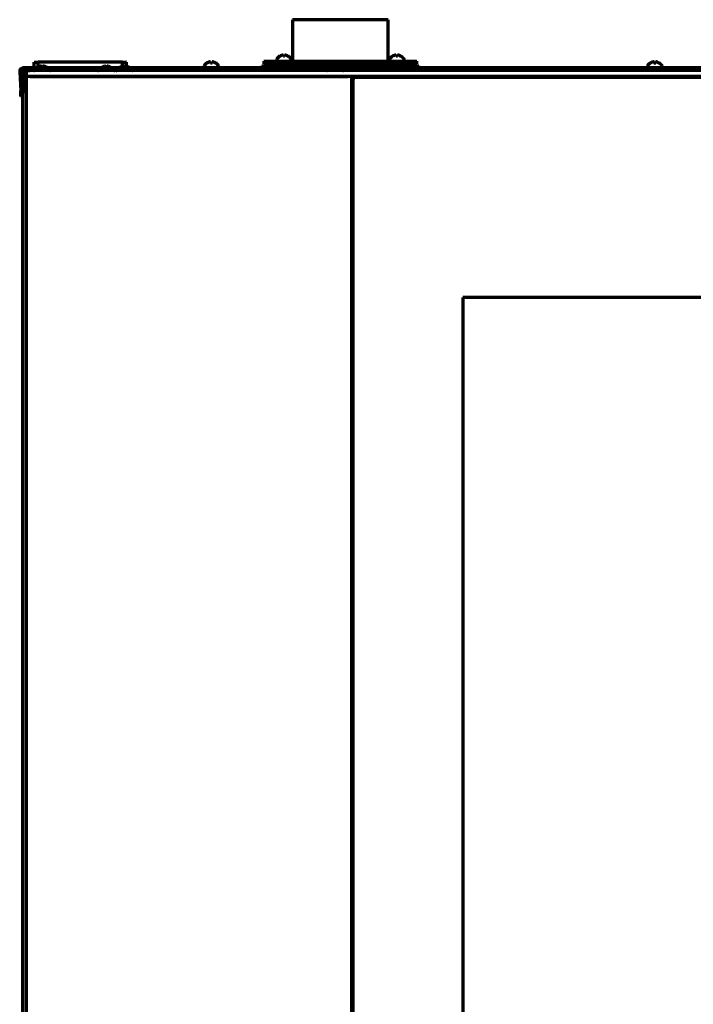
# Model space of a CAD drawing. Units: inches. Extents: x -2537 to 7134, y 557 to 5660.
# Drawn here: x 2275 to 2627, y 3626 to 4140 of the extents above; entities that cross this region are included whole.
import ezdxf

# ---------------------------------------------------------------- set-up
doc = ezdxf.new("R2010")
doc.units = ezdxf.units.IN

msp = doc.modelspace()

# ---------------------------------------------------------------- linework, layer by layer
at = {"linetype": 'Continuous', "lineweight": 70}
for p, q in [((2417.58, 4139.79), (2417.58, 4118.19)), ((2467.58, 4139.79), (2417.58, 4139.79)), ((2467.58, 4118.19), (2467.58, 4139.79)), ((2409.13, 4118.79), (2409.13, 4118.59)), ((2410.83, 4120.64), (2410.83, 4120.67)), ((2415.43, 4120.67), (2415.43, 4120.64)), ((2417.13, 4118.59), (2417.13, 4118.79)), ((2468.02, 4118.79), (2468.02, 4118.59)), ((2469.72, 4120.64), (2469.72, 4120.67)), ((2474.32, 4120.67), (2474.32, 4120.64)), ((2476.02, 4118.59), (2476.02, 4118.79)), ((2278.08, 4114.69), (2277.08, 4114.69)), ((2278.08, 4113.69), (2277.08, 4113.69)), ((2278.08, 4114.69), (2278.08, 4112.62)), ((2284.18, 4114.69), (2278.08, 4114.69)), ((2282.33, 4113.79), (2282.33, 4113.59)), ((2282.71, 4117.69), (2284.71, 4117.69)), ((2282.71, 4114.69), (2282.71, 4117.69)), ((2282.73, 4114.19), (2290.93, 4114.19)), ((2284.28, 4114.69), (2284.17, 4114.69)), ((2328.71, 4117.69), (2284.71, 4117.69)), ((2284.71, 4115.04), (2284.71, 4117.69)), ((2284.95, 4115.19), (2284.95, 4115.17)), ((2286.45, 4115.17), (2286.45, 4115.57)), ((2287.2, 4115.57), (2287.2, 4115.17)), ((2288.7, 4115.17), (2288.7, 4115.19)), ((2317.78, 4114.69), (2289.38, 4114.69)), ((2291.33, 4113.59), (2291.33, 4113.79)), ((2315.83, 4113.79), (2315.83, 4113.59)), ((2316.23, 4114.19), (2324.43, 4114.19)), ((2318.45, 4115.19), (2318.45, 4115.17)), ((2319.95, 4115.17), (2319.95, 4115.57)), ((2320.7, 4115.57), (2320.7, 4115.17)), ((2322.2, 4115.17), (2322.2, 4115.19)), ((2327.28, 4114.69), (2322.88, 4114.69)), ((2324.83, 4113.59), (2324.83, 4113.79)), ((2325.33, 4113.79), (2325.33, 4113.59)), ((2325.73, 4114.19), (2333.93, 4114.19)), ((2327.95, 4115.19), (2327.95, 4115.17)), ((2328.71, 4115.5), (2328.71, 4117.69)), ((2328.71, 4117.69), (2330.71, 4117.69)), ((2329.45, 4115.17), (2329.45, 4115.57)), ((2330.2, 4115.57), (2330.2, 4115.17)), ((2330.71, 4115.57), (2330.71, 4117.69)), ((2330.88, 4117.69), (2330.71, 4117.69)), ((2330.88, 4115.52), (2330.88, 4117.69)), ((2331.7, 4115.17), (2331.7, 4115.19)), ((2437.29, 4114.69), (2332.39, 4114.69)), ((2334.33, 4113.59), (2334.33, 4113.79)), ((2371.18, 4115.29), (2371.18, 4115.09)), ((2372.88, 4117.14), (2372.88, 4117.17)), ((2377.48, 4117.17), (2377.48, 4117.14)), ((2379.18, 4115.09), (2379.18, 4115.29)), ((2401.58, 4115.69), (2483.58, 4115.69)), ((2401.58, 4115.69), (2401.58, 4114.69)), ((2402.58, 4118.19), (2482.58, 4118.19)), ((2402.58, 4118.19), (2402.58, 4116.69)), ((2482.58, 4116.69), (2402.58, 4116.69)), ((2411.53, 4115.88), (2411.21, 4115.69)), ((2411.38, 4116.69), (2411.53, 4116.6)), ((2411.53, 4116.6), (2411.53, 4115.88)), ((2411.53, 4116.6), (2413.13, 4116.6)), ((2414.73, 4115.88), (2411.53, 4115.88)), ((2413.13, 4116.6), (2414.73, 4116.6)), ((2414.73, 4116.6), (2414.89, 4116.69)), ((2414.73, 4115.88), (2414.73, 4116.6)), ((2415.06, 4115.69), (2414.73, 4115.88)), ((2417.58, 4116.69), (2417.58, 4115.69)), ((2435.33, 4113.79), (2435.33, 4113.59)), ((2435.73, 4114.19), (2443.93, 4114.19)), ((2437.95, 4115.19), (2437.95, 4115.17)), ((2439.45, 4115.17), (2439.45, 4115.57)), ((2440.2, 4115.57), (2440.2, 4115.17)), ((2441.7, 4115.17), (2441.7, 4115.19)), ((3004.77, 4114.69), (2442.39, 4114.69)), ((2444.33, 4113.59), (2444.33, 4113.79)), ((2467.58, 4115.69), (2467.58, 4116.69)), ((2470.42, 4115.88), (2470.1, 4115.69)), ((2470.27, 4116.69), (2470.42, 4116.6)), ((2470.42, 4116.6), (2470.42, 4115.88)), ((2470.42, 4116.6), (2472.02, 4116.6)), ((2473.62, 4115.88), (2470.42, 4115.88)), ((2472.02, 4116.6), (2473.62, 4116.6)), ((2473.62, 4116.6), (2473.78, 4116.69)), ((2473.62, 4115.88), (2473.62, 4116.6)), ((2473.95, 4115.69), (2473.62, 4115.88)), ((2482.58, 4116.69), (2482.58, 4118.19)), ((2483.58, 4114.69), (2483.58, 4115.69)), ((2602.78, 4115.29), (2602.78, 4115.09)), ((2604.48, 4117.14), (2604.48, 4117.17)), ((2609.08, 4117.17), (2609.08, 4117.14)), ((2610.78, 4115.09), (2610.78, 4115.29)), ((2275.08, 4112.59), (2275.6, 4102.69)), ((2276.08, 4112.64), (2276.6, 4102.74)), ((2276.58, 4111.59), (2278.08, 4111.59)), ((2276.58, 4111.59), (2276.58, 2446.39)), ((2278.08, 4112.62), (2278.08, 4102.7)), ((2278.58, 4110.19), (2278.58, 4113.19)), ((2278.58, 4113.19), (2280.58, 4113.19)), ((2280.58, 4110.19), (2278.58, 4110.19)), ((2280.58, 4110.19), (2278.58, 4110.19)), ((2278.58, 2462.19), (2278.58, 4110.19)), ((3166.58, 4113.19), (2280.58, 4113.19)), ((3166.58, 4110.19), (2280.58, 4110.19)), ((2280.58, 4110.19), (2446.58, 4110.19)), ((2448.58, 2660.21), (2448.58, 4110.19)), ((2998.08, 4109.69), (2449.08, 4109.69)), ((2449.08, 4109.69), (2450.08, 4108.69)), ((2449.08, 4109.69), (2449.08, 2660.29)), ((2449.58, 4110.19), (2449.58, 4109.69)), ((2484.58, 4110.19), (2484.58, 4109.69)), ((2275.76, 4099.69), (2275.6, 4102.69)), ((2275.76, 4099.69), (2276.58, 4099.74)), ((2448.58, 4078.69), (2449.08, 4078.69)), ((2449.09, 4078.19), (2448.59, 4078.19)), ((2448.58, 4037.69), (2449.08, 4037.69)), ((2449.09, 4038.19), (2448.59, 4038.19)), ((2506.58, 3994.69), (2506.58, 2775.29)), ((2940.58, 3994.69), (2506.58, 3994.69))]:
    msp.add_line(p, q, dxfattribs=at)
for centre, radius, start, end in [((2409.53, 4118.79), 0.4, 149.6988, 180), ((2413.33, 4116.57), 4.8, 121.3727, 149.6988), ((2412.93, 4116.57), 4.8, 30.3012, 58.6273), ((2416.73, 4118.79), 0.4, 0, 30.3012), ((2468.42, 4118.79), 0.4, 149.6988, 180), ((2472.22, 4116.57), 4.8, 121.3727, 149.6988), ((2471.82, 4116.57), 4.8, 30.3012, 58.6273), ((2475.62, 4118.79), 0.4, 0, 30.3012), ((2277.08, 4112.69), 2, 90, 183), ((2277.08, 4112.69), 1, 90, 183), ((2282.73, 4113.79), 0.4, 90, 180), ((2282.73, 4113.59), 0.4, 180, 270), ((2286.83, 4111.94), 3.75, 120, 143.1301), ((2286.83, 4111.94), 3.73, 103.5627, 120.1668), ((2286.83, 4111.94), 3.25, 83.3693, 96.6307), ((2286.83, 4111.94), 3.73, 59.8332, 76.4373), ((2286.83, 4111.94), 3.75, 36.8699, 60), ((2290.93, 4113.79), 0.4, 0, 90), ((2290.93, 4113.59), 0.4, 270, 0), ((2316.23, 4113.79), 0.4, 90, 180), ((2316.23, 4113.59), 0.4, 180, 270), ((2320.33, 4111.94), 3.75, 120, 143.1301), ((2320.33, 4111.94), 3.73, 103.5627, 120.1668), ((2320.33, 4111.94), 3.25, 83.3693, 96.6307), ((2320.33, 4111.94), 3.73, 59.8332, 76.4373), ((2320.33, 4111.94), 3.75, 36.8699, 60), ((2324.43, 4113.79), 0.4, 0, 90), ((2324.43, 4113.59), 0.4, 270, 0), ((2325.73, 4113.79), 0.4, 90, 180), ((2325.73, 4113.59), 0.4, 180, 270), ((2329.83, 4111.94), 3.75, 120, 143.1301), ((2329.83, 4111.94), 3.73, 103.5627, 120.1668), ((2329.83, 4111.94), 3.25, 83.3693, 96.6307), ((2329.83, 4111.94), 3.73, 59.8332, 76.4373), ((2329.83, 4111.94), 3.75, 36.8699, 60), ((2333.93, 4113.79), 0.4, 0, 90), ((2333.93, 4113.59), 0.4, 270, 0), ((2371.58, 4115.29), 0.4, 149.6988, 180), ((2371.58, 4115.09), 0.4, 180, 270), ((2375.38, 4113.07), 4.8, 121.3727, 149.6988), ((2374.98, 4113.07), 4.8, 30.3012, 58.6273), ((2378.78, 4115.09), 0.4, 270, 0), ((2378.78, 4115.29), 0.4, 0, 30.3012), ((2409.53, 4118.59), 0.4, 180, 270), ((2416.73, 4118.59), 0.4, 270, 0), ((2435.73, 4113.79), 0.4, 90, 180), ((2435.73, 4113.59), 0.4, 180, 270), ((2439.83, 4111.94), 3.75, 120, 143.1301), ((2439.83, 4111.94), 3.73, 103.5627, 120.1668), ((2439.83, 4111.94), 3.25, 83.3693, 96.6307), ((2439.83, 4111.94), 3.73, 59.8332, 76.4373), ((2439.83, 4111.94), 3.75, 36.8699, 60), ((2443.93, 4113.79), 0.4, 0, 90), ((2443.93, 4113.59), 0.4, 270, 0), ((2468.42, 4118.59), 0.4, 180, 270), ((2475.62, 4118.59), 0.4, 270, 0), ((2603.18, 4115.29), 0.4, 149.6988, 180), ((2603.18, 4115.09), 0.4, 180, 270), ((2606.98, 4113.07), 4.8, 121.3727, 149.6988), ((2606.58, 4113.07), 4.8, 30.3012, 58.6273), ((2610.38, 4115.09), 0.4, 270, 0), ((2610.38, 4115.29), 0.4, 0, 30.3012), ((2278.58, 4111.59), 2, 104.4792, 175.9063), ((2278.58, 4111.59), 1, 120.0025, 175.5), ((2449.08, 4077.69), 1, 90, 119.9995)]:
    msp.add_arc(centre, radius, start, end, dxfattribs=at)
for centre, major_axis, ratio, start_param, end_param in [((2286.2, 4111.94), (0, -3.64), 0.707107, 3.044426, 3.23876), ((2287.45, 4111.94), (0, 3.64), 0.707107, 6.186018, 6.380352), ((2319.7, 4111.94), (0, -3.64), 0.707107, 3.044426, 3.23876), ((2320.95, 4111.94), (0, 3.64), 0.707107, 6.186018, 6.380352), ((2329.2, 4111.94), (0, -3.64), 0.707107, 3.044426, 3.23876), ((2330.45, 4111.94), (0, 3.64), 0.707107, 6.186018, 6.380352), ((2439.2, 4111.94), (0, -3.64), 0.707107, 3.044426, 3.23876), ((2440.45, 4111.94), (0, 3.64), 0.707107, 6.186018, 6.380352), ((2281.54, 4110.5), (-6.61, 1.06), 0.100425, 5.370861, 5.576685), ((2281.08, 4102.7), (3, 0), 0.999391, 3.141593, 3.727303)]:
    msp.add_ellipse(centre, major_axis=major_axis, ratio=ratio, start_param=start_param, end_param=end_param, dxfattribs=at)
for points in [[(2412.13, 4121.19), (2412.08, 4121.17), (2411.97, 4121.15), (2411.81, 4121.09), (2411.65, 4121.04), (2411.49, 4120.98), (2411.34, 4120.91), (2411.19, 4120.84), (2411.02, 4120.75), (2410.9, 4120.68), (2410.83, 4120.64)], [(2412.63, 4121.19), (2412.61, 4121.19), (2412.55, 4121.2), (2412.48, 4121.2), (2412.41, 4121.2), (2412.34, 4121.2), (2412.27, 4121.2), (2412.2, 4121.2), (2412.16, 4121.19), (2412.13, 4121.19)], [(2413.63, 4120.64), (2413.47, 4120.66), (2413.13, 4120.68), (2412.8, 4120.66), (2412.63, 4120.64)], [(2414.13, 4121.19), (2414.11, 4121.19), (2414.06, 4121.2), (2413.99, 4121.2), (2413.92, 4121.2), (2413.85, 4121.2), (2413.78, 4121.2), (2413.7, 4121.2), (2413.66, 4121.19), (2413.63, 4121.19)], [(2413.63, 4121.19), (2413.63, 4121.17), (2413.63, 4121.15), (2413.63, 4121.09), (2413.63, 4121.04), (2413.63, 4120.98), (2413.63, 4120.91), (2413.63, 4120.84), (2413.63, 4120.75), (2413.63, 4120.68), (2413.63, 4120.64)], [(2471.02, 4121.19), (2470.97, 4121.17), (2470.86, 4121.15), (2470.7, 4121.09), (2470.54, 4121.04), (2470.38, 4120.98), (2470.23, 4120.91), (2470.08, 4120.84), (2469.91, 4120.75), (2469.79, 4120.68), (2469.72, 4120.64)], [(2471.52, 4121.19), (2471.5, 4121.19), (2471.44, 4121.2), (2471.37, 4121.2), (2471.3, 4121.2), (2471.23, 4121.2), (2471.16, 4121.2), (2471.09, 4121.2), (2471.05, 4121.19), (2471.02, 4121.19)], [(2472.52, 4120.64), (2472.36, 4120.66), (2472.02, 4120.68), (2471.69, 4120.66), (2471.52, 4120.64)], [(2473.02, 4121.19), (2473, 4121.19), (2472.95, 4121.2), (2472.88, 4121.2), (2472.81, 4121.2), (2472.74, 4121.2), (2472.67, 4121.2), (2472.59, 4121.2), (2472.55, 4121.19), (2472.52, 4121.19)], [(2472.52, 4121.19), (2472.52, 4121.17), (2472.52, 4121.15), (2472.52, 4121.09), (2472.52, 4121.04), (2472.52, 4120.98), (2472.52, 4120.91), (2472.52, 4120.84), (2472.52, 4120.75), (2472.52, 4120.68), (2472.52, 4120.64)], [(2374.18, 4117.69), (2374.12, 4117.67), (2374.01, 4117.65), (2373.85, 4117.59), (2373.69, 4117.54), (2373.54, 4117.48), (2373.39, 4117.41), (2373.23, 4117.34), (2373.06, 4117.25), (2372.94, 4117.18), (2372.88, 4117.14)], [(2374.68, 4117.69), (2374.65, 4117.69), (2374.6, 4117.7), (2374.53, 4117.7), (2374.45, 4117.7), (2374.38, 4117.7), (2374.32, 4117.7), (2374.25, 4117.7), (2374.2, 4117.69), (2374.18, 4117.69)], [(2375.68, 4117.14), (2375.51, 4117.16), (2375.18, 4117.18), (2374.84, 4117.16), (2374.68, 4117.14)], [(2376.18, 4117.69), (2376.15, 4117.69), (2376.11, 4117.7), (2376.03, 4117.7), (2375.96, 4117.7), (2375.89, 4117.7), (2375.82, 4117.7), (2375.75, 4117.7), (2375.7, 4117.69), (2375.68, 4117.69)], [(2375.68, 4117.69), (2375.68, 4117.67), (2375.68, 4117.65), (2375.68, 4117.59), (2375.68, 4117.54), (2375.68, 4117.48), (2375.68, 4117.41), (2375.68, 4117.34), (2375.68, 4117.25), (2375.68, 4117.18), (2375.68, 4117.14)], [(2605.78, 4117.69), (2605.72, 4117.67), (2605.61, 4117.65), (2605.45, 4117.59), (2605.29, 4117.54), (2605.14, 4117.48), (2604.99, 4117.41), (2604.83, 4117.34), (2604.66, 4117.25), (2604.54, 4117.18), (2604.48, 4117.14)], [(2606.28, 4117.69), (2606.25, 4117.69), (2606.2, 4117.7), (2606.13, 4117.7), (2606.05, 4117.7), (2605.98, 4117.7), (2605.92, 4117.7), (2605.85, 4117.7), (2605.8, 4117.69), (2605.78, 4117.69)], [(2607.28, 4117.14), (2607.11, 4117.16), (2606.78, 4117.18), (2606.44, 4117.16), (2606.28, 4117.14)], [(2607.78, 4117.69), (2607.75, 4117.69), (2607.71, 4117.7), (2607.63, 4117.7), (2607.56, 4117.7), (2607.49, 4117.7), (2607.42, 4117.7), (2607.35, 4117.7), (2607.3, 4117.69), (2607.28, 4117.69)], [(2607.28, 4117.69), (2607.28, 4117.67), (2607.28, 4117.65), (2607.28, 4117.59), (2607.28, 4117.54), (2607.28, 4117.48), (2607.28, 4117.41), (2607.28, 4117.34), (2607.28, 4117.25), (2607.28, 4117.18), (2607.28, 4117.14)], [(2276.58, 4111.74), (2276.58, 4111.69), (2276.58, 4111.64), (2276.58, 4111.59)], [(2277.58, 4111.67), (2277.58, 4111.65), (2277.58, 4111.62), (2277.58, 4111.59)]]:
    msp.add_open_spline(points, degree=3, dxfattribs=at)
for points in [[(2412.63, 4120.64), (2412.63, 4120.76), (2412.63, 4120.87), (2412.63, 4121.01), (2412.63, 4121.05), (2412.63, 4121.13), (2412.63, 4121.16), (2412.63, 4121.19)], [(2415.43, 4120.64), (2415.23, 4120.76), (2415.02, 4120.87), (2414.69, 4121.01), (2414.58, 4121.05), (2414.36, 4121.13), (2414.25, 4121.16), (2414.13, 4121.19)], [(2471.52, 4120.64), (2471.52, 4120.76), (2471.52, 4120.87), (2471.52, 4121.01), (2471.52, 4121.05), (2471.52, 4121.13), (2471.52, 4121.16), (2471.52, 4121.19)], [(2474.32, 4120.64), (2474.12, 4120.76), (2473.91, 4120.87), (2473.58, 4121.01), (2473.47, 4121.05), (2473.25, 4121.13), (2473.14, 4121.16), (2473.02, 4121.19)], [(2374.68, 4117.14), (2374.68, 4117.26), (2374.68, 4117.37), (2374.68, 4117.51), (2374.68, 4117.55), (2374.68, 4117.63), (2374.68, 4117.66), (2374.68, 4117.69)], [(2377.48, 4117.14), (2377.27, 4117.26), (2377.06, 4117.37), (2376.74, 4117.51), (2376.63, 4117.55), (2376.41, 4117.63), (2376.29, 4117.66), (2376.18, 4117.69)], [(2606.28, 4117.14), (2606.28, 4117.26), (2606.28, 4117.37), (2606.28, 4117.51), (2606.28, 4117.55), (2606.28, 4117.63), (2606.28, 4117.66), (2606.28, 4117.69)], [(2609.08, 4117.14), (2608.87, 4117.26), (2608.66, 4117.37), (2608.34, 4117.51), (2608.23, 4117.55), (2608.01, 4117.63), (2607.89, 4117.66), (2607.78, 4117.69)]]:
    msp.add_open_spline(points, degree=3, knots=[0, 0, 0, 0, 0.5, 0.5, 0.75, 0.75, 1, 1, 1, 1], dxfattribs=at)

doc.saveas('drawing.dxf')
